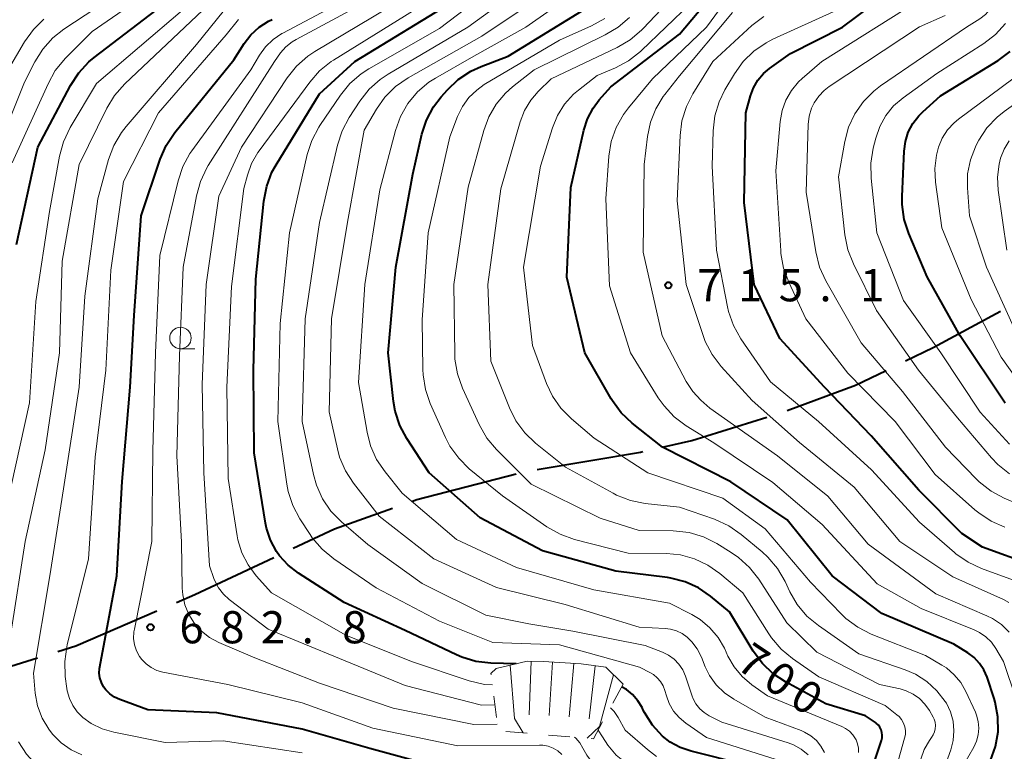
# Model space of a CAD drawing. Units: metres. Extents: x -74001 to -72000, y 21000 to 22500.
# Drawn here: x -73006 to -72891, y 21573 to 21658 of the extents above; entities that cross this region are included whole.
import ezdxf

# ---------------------------------------------------------------- set-up
doc = ezdxf.new("R2010")
doc.units = ezdxf.units.M
for name, color, linetype, lineweight in [('110600_大字・町・丁目界', 7, 'Continuous', 40), ('633100_広葉樹林', 7, 'Continuous', 13), ('710100_等高線(計曲線)', 7, 'Continuous', 40), ('710200_等高線(主曲線)', 7, 'Continuous', 13), ('720111_土がけ(崩土)上', 7, 'Continuous', 13), ('720112_土がけ(崩土)下', 7, 'Continuous', 13), ('720199_土がけ(崩土)中', 7, 'Continuous', 13), ('731200_図化機測定による標高点', 7, 'Continuous', 40)]:
    doc.layers.add(name, color=color, linetype=linetype, lineweight=lineweight)
doc.styles.add('Style-WORKING', font='MS Gothic.ttf')

msp = doc.modelspace()

# ---------------------------------------------------------------- linework, layer by layer
at = {"layer": '110600_大字・町・丁目界', "linetype": 'Continuous', "lineweight": 40, "flags": 128}
for points in [[(-72902.63, 21618.07), (-72899.42, 21619.63), (-72891.57, 21623.88)], [(-72916.45, 21612.28), (-72908.46, 21615.23), (-72904.88, 21616.97)], [(-72930.83, 21608.05), (-72927.56, 21608.79), (-72918.83, 21611.51)], [(-72945.59, 21605.41), (-72933.55, 21607.43), (-72933.27, 21607.49)], [(-72960.13, 21601.72), (-72959.65, 21601.89), (-72948.04, 21604.9)], [(-72974.07, 21596.23), (-72969.26, 21598.5), (-72962.49, 21600.89)], [(-72987.66, 21589.9), (-72985.53, 21590.82), (-72976.33, 21595.16)], [(-73001.52, 21584.18), (-72999.43, 21584.83), (-72989.96, 21588.91)], [(-73016.06, 21580.54), (-73007, 21582.46), (-73003.9, 21583.43)]]:
    msp.add_lwpolyline(points, dxfattribs=at)
at = {"layer": '633100_広葉樹林', "linetype": 'Continuous', "lineweight": 13}
msp.add_line((-72987.21, 21619.5), (-72985.54, 21619.5), dxfattribs=at)
msp.add_circle((-72987.21, 21620.75), 1.25, dxfattribs=at)
at = {"layer": '710100_等高線(計曲線)', "linetype": 'Continuous', "lineweight": 40, "flags": 128}
for points, elevation in [([(-72920.31, 21627), (-72921.45, 21636.55), (-72921.27, 21647), (-72920.73, 21649), (-72920.38, 21649.95), (-72919.87, 21650.82), (-72919.22, 21651.6), (-72918.5, 21652.2), (-72916.06, 21653.94), (-72910, 21657), (-72903.32, 21662.03), (-72902.03, 21663.2), (-72900.95, 21664.57), (-72900.14, 21666.11), (-72899.98, 21666.51), (-72896.79, 21675), (-72893.37, 21685), (-72891, 21695.34)], 720), ([(-73006.34, 21631.66), (-73003.84, 21643), (-73000.02, 21650.22), (-72999.08, 21651.69), (-72997.89, 21652.96), (-72997.26, 21653.49), (-72990.05, 21659), (-72984.45, 21665), (-72976.55, 21671), (-72967.08, 21680.87), (-72966.37, 21681.76)], 670), ([(-72892.71, 21571.46), (-72892.13, 21573.1), (-72891.85, 21574.82), (-72891.87, 21576.56), (-72892.19, 21578.28), (-72892.32, 21578.7), (-72893.13, 21581.17), (-72893.49, 21582.02), (-72894, 21582.79), (-72894.63, 21583.47), (-72895.36, 21584.02), (-72897, 21585.04), (-72905.4, 21588.6), (-72911.19, 21593), (-72916.46, 21599.54), (-72923, 21603.97), (-72931, 21608), (-72934.52, 21610.81), (-72935.79, 21612.01), (-72936.82, 21613.41), (-72936.96, 21613.64), (-72940.04, 21619), (-72942.16, 21627.84), (-72941.69, 21638.31), (-72940.17, 21645.01), (-72939.74, 21646.33), (-72939.09, 21647.55), (-72938.36, 21648.53), (-72937, 21650.05), (-72929, 21656.19), (-72924.88, 21661.12)], 710), ([(-72948.06, 21582.74), (-72951.01, 21582.82), (-72952.74, 21583.02), (-72954.41, 21583.52), (-72955.02, 21583.79), (-72961, 21586.63), (-72968.11, 21589.89), (-72973.46, 21593.32), (-72974.64, 21594.23), (-72975.65, 21595.33), (-72976, 21595.83), (-72976.71, 21597.15), (-72977.17, 21598.56), (-72977.29, 21599.15), (-72978.63, 21607.37), (-72978.69, 21617), (-72978.4, 21627.6), (-72977.48, 21636.73), (-72977.15, 21638.45), (-72976.54, 21640.08), (-72976.06, 21640.94), (-72971, 21649.23), (-72966.86, 21653), (-72955, 21660.27)], 690), ([(-72957.69, 21647.72), (-72956.79, 21648.9), (-72956.07, 21649.72), (-72954.81, 21650.92), (-72953.35, 21651.88), (-72952.14, 21652.43), (-72949, 21653.63), (-72938.74, 21659.94)], 700), ([(-72957, 21570.65), (-72965.14, 21572.86), (-72973, 21575.1), (-72982.97, 21577.03), (-72991, 21577.36), (-72994.29, 21578.56), (-72994.89, 21578.84), (-72995.43, 21579.22), (-72995.9, 21579.69), (-72996.17, 21580.07), (-72996.43, 21580.56), (-72996.6, 21581.09), (-72996.68, 21581.65), (-72996.66, 21582.2), (-72996.63, 21582.39), (-72994.65, 21593), (-72994.01, 21603.99), (-72993.09, 21615), (-72992.61, 21623.39), (-72991.79, 21635), (-72989.57, 21641.62), (-72988.88, 21643.22), (-72987.86, 21644.74), (-72981, 21653.22), (-72979.78, 21655.11), (-72978.99, 21656.13), (-72978.03, 21657), (-72976.93, 21657.7), (-72976.5, 21657.9)], 680), ([(-72891, 21613.15), (-72896.25, 21621), (-72900.1, 21627.9), (-72902.24, 21632.93), (-72902.78, 21634.59), (-72903.02, 21636.32), (-72903.02, 21637.25), (-72902.81, 21642.54), (-72902.66, 21643.67), (-72902.32, 21644.76), (-72901.8, 21645.77), (-72901.1, 21646.68), (-72900.63, 21647.15), (-72898.56, 21649), (-72891.82, 21653.12), (-72890.42, 21654.16)], 730), ([(-72907, 21569.09), (-72905.44, 21573.78), (-72905.37, 21574.09), (-72905.35, 21574.41), (-72905.39, 21574.73), (-72905.48, 21575.04), (-72905.62, 21575.33), (-72905.81, 21575.59), (-72906.05, 21575.81), (-72906.16, 21575.89), (-72907.32, 21576.68), (-72911.94, 21578.06), (-72916.63, 21580.62), (-72918.08, 21581.58), (-72919.34, 21582.78), (-72920.4, 21584.22), (-72923.18, 21588.82), (-72925.38, 21590.62), (-72926.78, 21591.59), (-72928.34, 21592.3), (-72930, 21592.73), (-72930.39, 21592.79), (-72936.44, 21593.56), (-72945, 21595.93), (-72952.24, 21599.76), (-72958.22, 21605), (-72960.81, 21609.01), (-72961.63, 21610.55), (-72962.17, 21612.21), (-72962.36, 21613.36), (-72962.98, 21619.02), (-72962.09, 21629), (-72960.12, 21639.88), (-72959.05, 21644.52), (-72958.51, 21646.18), (-72957.69, 21647.72)], 700), ([(-72879.31, 21570.85), (-72879.11, 21572.67), (-72879.03, 21577.6), (-72879.16, 21579.34), (-72879.58, 21581.03), (-72879.81, 21581.62), (-72882.34, 21587.66), (-72883.67, 21590.42), (-72884.34, 21591.55), (-72885.2, 21592.55), (-72886.22, 21593.39), (-72887.37, 21594.03), (-72887.88, 21594.24), (-72893.65, 21596.35), (-72896.06, 21597.94), (-72901.09, 21603), (-72906.66, 21609.34), (-72912.11, 21615), (-72917.29, 21620.71), (-72920.31, 21627)], 720), ([(-72933.37, 21577.63), (-72933.86, 21578.43), (-72934.47, 21579.14), (-72935.2, 21579.73), (-72935.75, 21580.04)], 690), ([(-72921.46, 21571), (-72927.65, 21572.54), (-72928.91, 21572.97), (-72930.08, 21573.61), (-72930.97, 21574.31), (-72932.15, 21575.59), (-72933.09, 21577.06), (-72933.23, 21577.34), (-72933.37, 21577.63)], 690)]:
    msp.add_lwpolyline(points, dxfattribs=dict(at, elevation=elevation))
at = {"layer": '710200_等高線(主曲線)', "linetype": 'Continuous', "lineweight": 13, "flags": 128}
for points, elevation in [([(-72924.37, 21648.32), (-72923.7, 21649.7), (-72922.6, 21651.57), (-72921.59, 21652.99), (-72920.35, 21654.21), (-72918.91, 21655.2), (-72918.13, 21655.6), (-72910.67, 21659), (-72905.81, 21663.54), (-72904.65, 21664.84), (-72903.72, 21666.32), (-72903.42, 21666.97), (-72899.34, 21676.66), (-72896.35, 21687), (-72894.75, 21695.27), (-72894.28, 21696.95), (-72893.51, 21698.51), (-72887.58, 21708.42)], 718), ([(-72890.52, 21604.9), (-72891.88, 21605.99), (-72892.63, 21606.78), (-72896.57, 21611.43), (-72901.14, 21617), (-72906.03, 21623.97), (-72908.72, 21629.4), (-72909.36, 21631.03), (-72909.71, 21632.77), (-72910.44, 21639.56), (-72909.72, 21643.68), (-72909.28, 21645.35), (-72908.55, 21646.92), (-72907.55, 21648.34), (-72906.33, 21649.56), (-72905.55, 21650.16), (-72895.54, 21657), (-72893.97, 21658), (-72893.31, 21658.5), (-72892.76, 21659.1), (-72892.32, 21659.79), (-72892, 21660.54), (-72891.93, 21660.81), (-72889.85, 21669)], 726), ([(-72928.26, 21575.82), (-72929.04, 21576.46), (-72929.69, 21577.23), (-72930.2, 21578.1), (-72930.53, 21579), (-72930.71, 21579.61), (-72930.91, 21580.16), (-72931.21, 21580.67), (-72931.6, 21581.11), (-72932.05, 21581.48), (-72932.37, 21581.68), (-72933.65, 21582.35), (-72943, 21584.94), (-72950.76, 21585.24), (-72957, 21587.73), (-72964.38, 21591.62), (-72969.34, 21595), (-72970.69, 21596.1), (-72971.83, 21597.42), (-72972.1, 21597.81), (-72973.3, 21599.66), (-72974.12, 21601.19), (-72974.66, 21602.85), (-72974.81, 21603.68), (-72975.87, 21611), (-72975.57, 21622.43), (-72974.5, 21633), (-72972.43, 21642.14), (-72971.9, 21643.8), (-72971.09, 21645.34), (-72970.95, 21645.55), (-72968.55, 21649.08), (-72967.45, 21650.44), (-72966.13, 21651.57), (-72965.24, 21652.15), (-72957, 21656.85), (-72946.36, 21665)], 692), ([(-72931, 21584.1), (-72933, 21584.88), (-72941.46, 21586.54), (-72946.58, 21587.42), (-72951.58, 21588.42), (-72959, 21592.12), (-72965.36, 21596.64), (-72968.44, 21599.3), (-72969.66, 21600.55), (-72970.64, 21601.99), (-72971.35, 21603.58), (-72971.7, 21604.81), (-72973, 21611), (-72972.65, 21623), (-72971, 21634.21), (-72968.9, 21643.26), (-72968.36, 21644.92), (-72967.52, 21646.49), (-72966.28, 21648.39), (-72965.2, 21649.76), (-72963.9, 21650.92), (-72962.99, 21651.52), (-72953.7, 21657), (-72943, 21664.78)], 694), ([(-72927.57, 21585.32), (-72928.1, 21585.84), (-72928.69, 21586.27), (-72929.35, 21586.59), (-72930.05, 21586.79), (-72930.66, 21586.86), (-72933.7, 21587), (-72942.33, 21589.67), (-72950.36, 21591.64), (-72957.65, 21595), (-72964.02, 21599.98), (-72967.01, 21603.8), (-72967.96, 21605.26), (-72968.65, 21606.86), (-72968.91, 21607.8), (-72969.87, 21612.13), (-72969.59, 21623), (-72967.74, 21634.26), (-72965.78, 21645), (-72964.36, 21647.43), (-72963.36, 21648.85), (-72962.12, 21650.08), (-72960.64, 21651.1), (-72952.05, 21655.95), (-72941, 21663.4)], 696), ([(-72953, 21653.64), (-72946.92, 21657), (-72938.82, 21662.74)], 698), ([(-72951.36, 21627), (-72949.85, 21638.15), (-72947.59, 21645.95), (-72947.08, 21647.28), (-72946.33, 21648.51), (-72945.49, 21649.5), (-72943.97, 21651), (-72936.26, 21654.65), (-72934.75, 21655.53), (-72933.42, 21656.65), (-72933.24, 21656.84), (-72928.33, 21662.07)], 706), ([(-73010.07, 21639), (-73005.4, 21650.6), (-73004.19, 21652.98), (-73003.27, 21654.46), (-73002.11, 21655.76), (-73000.8, 21656.79), (-72994.59, 21660.92)], 666), ([(-73006.83, 21641.17), (-73002.66, 21650.42), (-73001.81, 21651.94), (-73000.61, 21653.39), (-72997.51, 21656.49), (-72991, 21661.02)], 668), ([(-72942.74, 21572.17), (-72943.21, 21572.58), (-72943.75, 21572.9), (-72944.34, 21573.12), (-72944.96, 21573.23), (-72945.35, 21573.25), (-72954.85, 21573.15), (-72964.77, 21575.23), (-72973, 21578.19), (-72981.68, 21580.32), (-72989.26, 21581.77), (-72989.96, 21581.97), (-72990.62, 21582.29), (-72991.21, 21582.72), (-72991.72, 21583.24), (-72991.97, 21583.58), (-72992.33, 21584.24), (-72992.56, 21584.95), (-72992.67, 21585.7), (-72992.65, 21586.45), (-72992.59, 21586.79), (-72990.55, 21597), (-72990.42, 21607.58), (-72990.11, 21619), (-72989.61, 21630.39), (-72987.49, 21639.08), (-72986.93, 21640.74), (-72986.1, 21642.27), (-72985.87, 21642.6), (-72979, 21652.05), (-72978, 21653.73), (-72977.29, 21654.72), (-72976.41, 21655.58), (-72975.4, 21656.26), (-72975.27, 21656.33), (-72965, 21661.81)], 682), ([(-72950.27, 21575.69), (-72953, 21575.65), (-72962.42, 21577.58), (-72971, 21580.47), (-72978.55, 21583.45), (-72982.74, 21585.23), (-72983.81, 21585.8), (-72984.77, 21586.54), (-72985.59, 21587.45), (-72986.24, 21588.48), (-72986.69, 21589.6), (-72986.95, 21590.79), (-72987, 21591.55), (-72987.08, 21596.92), (-72987.65, 21607), (-72987.32, 21618.68), (-72986.91, 21629), (-72985.35, 21637.34), (-72984.89, 21639.02), (-72984.13, 21640.59), (-72983.96, 21640.87), (-72976.26, 21653), (-72975.53, 21654), (-72974.92, 21654.71), (-72974.2, 21655.3), (-72973.73, 21655.59), (-72962.8, 21661.48)], 684), ([(-72889.73, 21578.63), (-72891.2, 21583), (-72892.1, 21584.52), (-72892.63, 21585.26), (-72893.27, 21585.89), (-72894.02, 21586.4), (-72894.64, 21586.7), (-72900.82, 21589.18), (-72905.95, 21592.05), (-72912.38, 21599), (-72918.1, 21603.9), (-72925, 21608.53), (-72928.22, 21610.51), (-72929.62, 21611.55), (-72930.81, 21612.82), (-72931.49, 21613.78), (-72934.7, 21619), (-72937.18, 21626.82), (-72937.61, 21637), (-72937.24, 21641.95), (-72936.96, 21643.67), (-72936.38, 21645.32), (-72935.53, 21646.84), (-72934.96, 21647.59), (-72932.14, 21651), (-72925.87, 21657), (-72922.81, 21661.19)], 712), ([(-72895.85, 21571), (-72894.69, 21573), (-72894.36, 21573.7), (-72894.16, 21574.46), (-72894.09, 21575.23), (-72894.15, 21576.01), (-72894.35, 21576.76), (-72894.49, 21577.1), (-72895.59, 21579.5), (-72896.19, 21580.54), (-72896.96, 21581.47), (-72897.88, 21582.25), (-72898.41, 21582.59), (-72900.31, 21583.69), (-72906.63, 21586.21), (-72908.19, 21587), (-72909.59, 21588.04), (-72910.09, 21588.52), (-72913.74, 21592.26), (-72919, 21598.47), (-72923.95, 21602.05), (-72932.71, 21605), (-72938.95, 21609.05), (-72941.61, 21611.31), (-72942.83, 21612.55), (-72943.83, 21613.98), (-72944.51, 21615.45), (-72946.14, 21619.86), (-72947.21, 21629), (-72945.2, 21640.8), (-72943.82, 21645.26), (-72943.23, 21646.71), (-72942.4, 21648.03), (-72941.36, 21649.19), (-72940.8, 21649.66), (-72938.61, 21651.39), (-72936.48, 21652.28), (-72934.94, 21653.09), (-72933.56, 21654.16), (-72933.42, 21654.29), (-72927.74, 21659.74)], 708), ([(-72891.05, 21598.69), (-72892.65, 21599.39), (-72894.1, 21600.35), (-72894.54, 21600.71), (-72899.17, 21604.83), (-72903.85, 21611), (-72909.35, 21616.65), (-72914.26, 21623), (-72916.26, 21627.27), (-72916.86, 21628.9), (-72917.17, 21630.62), (-72917.19, 21630.91), (-72917.76, 21640.24), (-72917.26, 21646), (-72917.04, 21647.29), (-72916.59, 21648.51), (-72915.94, 21649.64), (-72915.11, 21650.64), (-72914.7, 21651.02), (-72912.4, 21653), (-72901, 21660.22)], 722), ([(-73007.52, 21601), (-73004.82, 21613.18), (-73004.08, 21625), (-73002.49, 21635.51), (-73001.32, 21641.96), (-73000.87, 21643.64), (-73000.06, 21645.32), (-72997, 21650.43), (-72986.98, 21659)], 672), ([(-73007, 21586.29), (-73005.31, 21597), (-73003, 21607.69), (-73001.33, 21619), (-73001, 21629.71), (-72999.01, 21641), (-72995.8, 21647.56), (-72994.89, 21649.05), (-72993.69, 21650.42), (-72984.6, 21659)], 674), ([(-72998.71, 21572.11), (-72999.97, 21572.7), (-73001.12, 21573.5), (-73002.11, 21574.5), (-73002.48, 21574.98), (-73002.58, 21575.11), (-73003.34, 21576.41), (-73003.87, 21577.82), (-73004.15, 21579.31), (-73004.37, 21581.63), (-73002.44, 21593), (-73000.85, 21603.15), (-72999.04, 21615), (-72998.37, 21625.63), (-72996.86, 21637), (-72995.59, 21641.57), (-72994.98, 21643.21), (-72994.1, 21644.71), (-72993.55, 21645.41), (-72985.34, 21655), (-72982.24, 21658.84)], 676), ([(-72950.54, 21577.96), (-72952.08, 21577.92), (-72961, 21580.2), (-72968.66, 21583.34), (-72977, 21586.79), (-72981.54, 21590.26), (-72982.21, 21590.87), (-72982.77, 21591.59), (-72983.19, 21592.4), (-72983.3, 21592.7), (-72983.82, 21594.18), (-72984.48, 21605), (-72984.69, 21615.31), (-72984.23, 21627), (-72982.72, 21637.28), (-72980.09, 21643), (-72974.76, 21651.09), (-72973.67, 21652.46), (-72972.37, 21653.62), (-72971.54, 21654.17), (-72963, 21659.28)], 686), ([(-72950.83, 21580.29), (-72951.75, 21580.34), (-72953.54, 21580.76), (-72960.26, 21583), (-72967.92, 21586.08), (-72976.59, 21591), (-72978.38, 21593), (-72979.33, 21594.27), (-72980.04, 21595.69), (-72980.5, 21597.21), (-72980.58, 21597.65), (-72981.64, 21604.36), (-72981.82, 21615), (-72981.25, 21626.75), (-72979.81, 21638.19), (-72979.4, 21639.75), (-72978.92, 21641.12), (-72978.2, 21642.38), (-72978.05, 21642.6), (-72972.14, 21650.6), (-72970.99, 21651.91), (-72969.62, 21652.99), (-72969.37, 21653.16), (-72959.96, 21659)], 688), ([(-72890.54, 21586.44), (-72891.45, 21587.31), (-72892.5, 21588.02), (-72893.15, 21588.33), (-72899.11, 21590.89), (-72907, 21596.71), (-72911.69, 21602.31), (-72917.56, 21607), (-72925.45, 21612.55), (-72926.51, 21613.49), (-72927.46, 21614.51), (-72928.22, 21615.69), (-72931.04, 21621), (-72933.24, 21630.76), (-72933.11, 21641), (-72932.73, 21644.25), (-72932.4, 21645.92), (-72931.78, 21647.49), (-72930.89, 21648.94), (-72930.71, 21649.17), (-72929, 21651.34), (-72922.83, 21658.74)], 714), ([(-73007.94, 21651), (-73005.39, 21655.31), (-73004.37, 21656.73), (-73003.13, 21657.95)], 664), ([(-72973, 21572.36), (-72982.24, 21573.76), (-72989, 21573.56), (-72994.97, 21574.76), (-72996.34, 21575.16), (-72997.62, 21575.79), (-72998.6, 21576.48), (-72999.25, 21577.13), (-72999.78, 21577.88), (-73000.17, 21578.71), (-73000.42, 21579.6), (-73000.46, 21579.86), (-73000.64, 21581.26), (-73000.71, 21583), (-73000.48, 21584.73), (-73000.43, 21584.94), (-72997.95, 21595), (-72997.16, 21606.84), (-72995.92, 21617), (-72995.34, 21628.66), (-72993.86, 21639), (-72989.79, 21647), (-72981.87, 21656.13), (-72980.44, 21657.92)], 678), ([(-72938.26, 21599.74), (-72946.31, 21603.69), (-72950.34, 21607.73), (-72951.46, 21609.06), (-72952.36, 21610.64), (-72954.31, 21614.91), (-72954.9, 21616.55), (-72955.19, 21618.27), (-72955.22, 21618.91), (-72955.34, 21627), (-72953.64, 21638.36), (-72951.84, 21644.97), (-72951.26, 21646.56), (-72950.4, 21648.03), (-72949.31, 21649.32), (-72948.47, 21650.06), (-72945.95, 21652.05), (-72937.66, 21656.1), (-72936.17, 21657), (-72934.85, 21658.14)], 704), ([(-72952.66, 21649.68), (-72951.77, 21650.31), (-72943, 21655.5), (-72939.25, 21657.17), (-72937.73, 21658.01)], 702), ([(-72890.6, 21589.91), (-72891.23, 21590.23), (-72897.11, 21592.89), (-72903.32, 21597), (-72908.65, 21603.35), (-72915, 21608.57), (-72920.54, 21613.46), (-72924.16, 21617.42), (-72925.21, 21618.81), (-72926.01, 21620.36), (-72926.26, 21621.03), (-72928.23, 21627), (-72929.26, 21636.74), (-72928.94, 21644.38), (-72928.72, 21646.1), (-72928.2, 21647.77), (-72927.45, 21649.23), (-72925.11, 21653), (-72920.55, 21657.19), (-72919.17, 21658.25)], 716), ([(-72887, 21600.3), (-72891.13, 21602.07), (-72892.67, 21602.89), (-72894.04, 21603.96), (-72894.41, 21604.33), (-72897.97, 21608.03), (-72903, 21614.5), (-72907.81, 21620.19), (-72911.93, 21627.41), (-72912.66, 21629), (-72913.12, 21630.81), (-72914.23, 21637.77), (-72913.99, 21645.66), (-72913.87, 21646.63), (-72913.59, 21647.55), (-72913.3, 21648.17), (-72912.77, 21648.96), (-72912.12, 21649.64), (-72911.54, 21650.08), (-72901, 21657.04), (-72898.02, 21658.38)], 724), ([(-72890.5, 21608.35), (-72893.92, 21612.08), (-72898.54, 21619), (-72902.89, 21625.11), (-72905.97, 21633), (-72906.65, 21639.39), (-72906.68, 21641.14), (-72906.41, 21642.89), (-72906.11, 21644.08), (-72905.63, 21645.44), (-72904.93, 21646.7), (-72904.03, 21647.82), (-72902.93, 21648.76), (-72899, 21651.61), (-72893.52, 21655.1), (-72892.14, 21656.17), (-72890.96, 21657.45)], 728), ([(-72908.13, 21572.4), (-72908.14, 21572.9), (-72908.23, 21573.4), (-72908.41, 21573.87), (-72908.48, 21574), (-72908.79, 21574.47), (-72909.18, 21574.88), (-72909.63, 21575.21), (-72910.08, 21575.44), (-72918.72, 21579), (-72920.56, 21580.3), (-72921.69, 21581.25), (-72922.63, 21582.39), (-72923.35, 21583.64), (-72923.77, 21584.55), (-72924.51, 21585.82), (-72925.46, 21586.95), (-72926.59, 21587.9), (-72927.58, 21588.5), (-72930.17, 21589.83), (-72939, 21591.35), (-72948.02, 21593.98), (-72955, 21597.23), (-72961.35, 21602.65), (-72963.35, 21605.14), (-72964.33, 21606.58), (-72965.04, 21608.17), (-72965.44, 21609.75), (-72966.43, 21615.57), (-72965.72, 21627), (-72963.97, 21638.03), (-72962.14, 21644.96), (-72961.55, 21646.6), (-72960.69, 21648.11), (-72959.57, 21649.45), (-72958.24, 21650.58), (-72957.46, 21651.08), (-72953, 21653.64)], 698), ([(-72887, 21612.2), (-72891.47, 21618.53), (-72895, 21625.25), (-72898.39, 21633.61), (-72899.15, 21638.92), (-72899.23, 21640.51), (-72899.04, 21642.09), (-72898.8, 21643), (-72898.35, 21644.06), (-72897.73, 21645.02), (-72896.95, 21645.87), (-72896.47, 21646.26), (-72890.13, 21651)], 732), ([(-72890.02, 21621.98), (-72893.19, 21629), (-72895.19, 21635), (-72895.42, 21638.26), (-72895.4, 21639.9), (-72895.08, 21641.52), (-72894.49, 21643.06), (-72894.31, 21643.42), (-72894.1, 21643.81), (-72893.14, 21645.26), (-72891.94, 21646.53), (-72891.12, 21647.18), (-72886.04, 21650.82)], 734), ([(-72904.63, 21567.37), (-72902.75, 21574.05), (-72902.66, 21574.5), (-72902.66, 21574.95), (-72902.73, 21575.4), (-72902.88, 21575.83), (-72903.1, 21576.23), (-72903.39, 21576.58), (-72903.64, 21576.8), (-72905, 21577.88), (-72912.77, 21581.23), (-72915.82, 21583.34), (-72917.16, 21584.46), (-72918.29, 21585.78), (-72918.59, 21586.23), (-72921.6, 21591), (-72924.3, 21593.28), (-72925.7, 21594.26), (-72927.25, 21594.99), (-72928.89, 21595.44), (-72930.53, 21595.59), (-72935, 21595.63), (-72941.27, 21597.26), (-72942.92, 21597.85), (-72944.46, 21598.73), (-72949.66, 21602.34), (-72953.52, 21605.5), (-72954.76, 21606.72), (-72955.78, 21608.14), (-72956.3, 21609.15), (-72958.07, 21613.1), (-72958.64, 21614.75), (-72958.91, 21616.47), (-72958.94, 21617.08), (-72959, 21622.86), (-72958.33, 21633), (-72955.8, 21644.2), (-72954.89, 21646.6), (-72954.33, 21647.75), (-72953.58, 21648.79), (-72952.66, 21649.68)], 702), ([(-72888.33, 21591.88), (-72893.76, 21593.85), (-72895.34, 21594.58), (-72896.77, 21595.58), (-72896.92, 21595.71), (-72901, 21599.27), (-72906.62, 21605.38), (-72912.78, 21611), (-72918.38, 21615.62), (-72921.84, 21620.67), (-72922.69, 21622.19), (-72923.27, 21623.84), (-72923.4, 21624.39), (-72924.7, 21631), (-72925.19, 21640.81), (-72925.07, 21644.92), (-72924.87, 21646.65), (-72924.37, 21648.32)], 718), ([(-72890.82, 21631), (-72891.83, 21638), (-72891.91, 21639.51), (-72891.73, 21641.02), (-72891.55, 21641.74), (-72891.13, 21642.78), (-72890.54, 21643.75)], 736), ([(-72900.1, 21565), (-72897.36, 21572.72), (-72897.08, 21573.8), (-72896.99, 21574.92), (-72897.1, 21576.04), (-72897.4, 21577.12), (-72897.88, 21578.14), (-72898.01, 21578.35), (-72898.98, 21579.6), (-72900.15, 21580.67), (-72901.49, 21581.52), (-72902.69, 21582.03), (-72908.09, 21583.91), (-72912.8, 21587.19), (-72914.14, 21588.31), (-72915.26, 21589.64), (-72916.14, 21591.15), (-72916.69, 21592.34), (-72917.57, 21593.85), (-72918.69, 21595.19), (-72919.35, 21595.79), (-72921.8, 21597.83), (-72923.23, 21598.82), (-72924.93, 21599.6), (-72929, 21601), (-72933.02, 21601.44), (-72934.72, 21601.79), (-72936.35, 21602.42), (-72936.75, 21602.63), (-72942.31, 21605.69), (-72945.79, 21608.49), (-72947.05, 21609.69), (-72948.08, 21611.1), (-72948.83, 21612.6), (-72951, 21618.06), (-72951.36, 21627)], 706), ([(-72900.87, 21571.61), (-72900.46, 21572.75), (-72899.85, 21573.81), (-72899.62, 21574.14), (-72899.41, 21574.45), (-72899.26, 21574.8), (-72899.18, 21575.17), (-72899.16, 21575.54), (-72899.2, 21575.92), (-72899.31, 21576.28), (-72899.43, 21576.53), (-72899.86, 21577.29), (-72900.37, 21578.04), (-72901, 21578.68), (-72901.74, 21579.21), (-72902.55, 21579.6), (-72903.26, 21579.81), (-72905.66, 21580.34), (-72913, 21584.08), (-72916.5, 21587.5), (-72919.76, 21592.6), (-72920.83, 21593.98), (-72922.11, 21595.16), (-72922.96, 21595.74), (-72924.65, 21596.78), (-72926.21, 21597.56), (-72927.88, 21598.05), (-72929.76, 21598.25), (-72933.7, 21598.3), (-72938.26, 21599.74)], 704), ([(-72912.08, 21572.4), (-72912.5, 21573.14), (-72913.04, 21573.79), (-72913.68, 21574.35), (-72914.41, 21574.78), (-72914.81, 21574.95), (-72919, 21576.52), (-72922.67, 21578.6), (-72923.77, 21579.35), (-72924.72, 21580.29), (-72925.5, 21581.37), (-72926, 21582.4), (-72926.45, 21583.52), (-72926.93, 21584.47), (-72927.57, 21585.32)], 696), ([(-72914, 21572.13), (-72914.8, 21572.78), (-72915.7, 21573.28), (-72916.32, 21573.51), (-72924.07, 21575.93), (-72925.53, 21576.67), (-72926.13, 21577.04), (-72926.65, 21577.5), (-72927.08, 21578.05), (-72927.41, 21578.67), (-72927.53, 21578.97), (-72928.31, 21581.29), (-72928.63, 21582.02), (-72929.08, 21582.69), (-72929.63, 21583.27), (-72930.28, 21583.75), (-72931, 21584.1)], 694), ([(-72932.75, 21572.74), (-72935.34, 21575), (-72936.17, 21576.49), (-72936.63, 21577.17), (-72937.07, 21577.62)], 688), ([(-72917.83, 21571.6), (-72925.86, 21574.14), (-72928.26, 21575.82)], 692), ([(-72934.37, 21570.56), (-72934.55, 21570.68), (-72935.24, 21571.14), (-72936.4, 21572.09), (-72937.38, 21573.23), (-72938, 21574.23), (-72938.5, 21574.99)], 686), ([(-72966.24, 21565.76), (-72975, 21567.19), (-72985.03, 21566.97), (-72995, 21567.58), (-72999.53, 21568.6), (-73001.17, 21569.12), (-73002.7, 21569.92), (-73004.06, 21570.97), (-73005.18, 21572.19), (-73006.11, 21573.64)], 674), ([(-72927.95, 21565.42), (-72928.22, 21565.68), (-72928.35, 21565.78), (-72929.43, 21566.41), (-72930.6, 21566.85), (-72930.74, 21566.89), (-72933.72, 21567.64), (-72935.37, 21568.22), (-72936.89, 21569.07), (-72937.51, 21569.53), (-72937.7, 21569.68), (-72938.87, 21570.79), (-72939.82, 21572.09), (-72940.27, 21572.91), (-72940.62, 21573.52), (-72941.08, 21574.05), (-72941.24, 21574.18)], 684), ([(-72931.67, 21571.92), (-72932.75, 21572.74)], 688)]:
    msp.add_lwpolyline(points, dxfattribs=dict(at, elevation=elevation))
at = {"layer": '720111_土がけ(崩土)上', "linetype": 'Continuous', "lineweight": 13, "flags": 128}
msp.add_lwpolyline([(-72950.99, 21581.62), (-72950.39, 21582.19), (-72946.79, 21583.04), (-72944.85, 21582.99), (-72940.46, 21582.74), (-72937.6, 21582.33), (-72935.58, 21580.36)], dxfattribs=at)
at = {"layer": '720112_土がけ(崩土)下', "linetype": 'Continuous', "lineweight": 13}
for p, q in [((-72950.97, 21581.45), (-72950.99, 21581.62)), ((-72935.58, 21580.36), (-72936.78, 21578.16)), ((-72950.36, 21576.49), (-72950.67, 21578.97)), ((-72946.77, 21574.63), (-72949.27, 21574.84)), ((-72941.79, 21574.22), (-72944.28, 21574.43))]:
    msp.add_line(p, q, dxfattribs=at)
at = {"layer": '720112_土がけ(崩土)下', "linetype": 'Continuous', "lineweight": 13, "flags": 128}
msp.add_lwpolyline([(-72937.97, 21575.97), (-72939.04, 21574), (-72939.3, 21574.02)], dxfattribs=at)
at = {"layer": '720199_土がけ(崩土)中', "linetype": 'Continuous', "lineweight": 13, "flags": 128}
for points in [[(-72946.32, 21583.03), (-72946.54, 21576.78)], [(-72943.82, 21582.93), (-72944.22, 21576.69)], [(-72941.32, 21582.79), (-72941.86, 21576.56)], [(-72948.76, 21582.57), (-72948.25, 21576.35)], [(-72938.84, 21582.51), (-72939.55, 21576.3)], [(-72936.71, 21581.46), (-72938.33, 21575.43)], [(-72948.25, 21576.35), (-72947.23, 21574.67)], [(-72939.76, 21574.06), (-72938.33, 21575.43)]]:
    msp.add_lwpolyline(points, dxfattribs=at)
at = {"layer": '731200_図化機測定による標高点', "linetype": 'Continuous', "lineweight": 40}
for centre in [(-72930.31, 21626.9, 715.07), (-72990.71, 21587, 682.78)]:
    msp.add_circle(centre, 0.375, dxfattribs=at)

# ---------------------------------------------------------------- texts
at = {"layer": '710100_等高線(計曲線)', "linetype": 'Continuous', "lineweight": 40, "style": 'Style-WORKING'}
for s, p in [('7', (-72922.58, 21582.31, -10)), ('0', (-72919.47, 21580.21, -10)), ('0', (-72916.36, 21578.12, -10))]:
    msp.add_text(s, height=3.75, rotation=326, dxfattribs=at).set_placement(p)
at = {"layer": '731200_図化機測定による標高点', "linetype": 'Continuous', "lineweight": 40, "style": 'Style-WORKING'}
for s, p in [('7', (-72926.93, 21625.03, -10)), ('1', (-72922.18, 21625.03, -10)), ('5', (-72917.43, 21625.03, -10)), ('1', (-72907.93, 21625.03, -10)), ('.', (-72912.68, 21625.03, -10)), ('6', (-72987.33, 21585.13, -10)), ('8', (-72982.58, 21585.13, -10)), ('2', (-72977.83, 21585.13, -10)), ('8', (-72968.33, 21585.13, -10)), ('.', (-72973.08, 21585.13, -10))]:
    msp.add_text(s, height=3.75, dxfattribs=at).set_placement(p)

doc.saveas('drawing.dxf')
